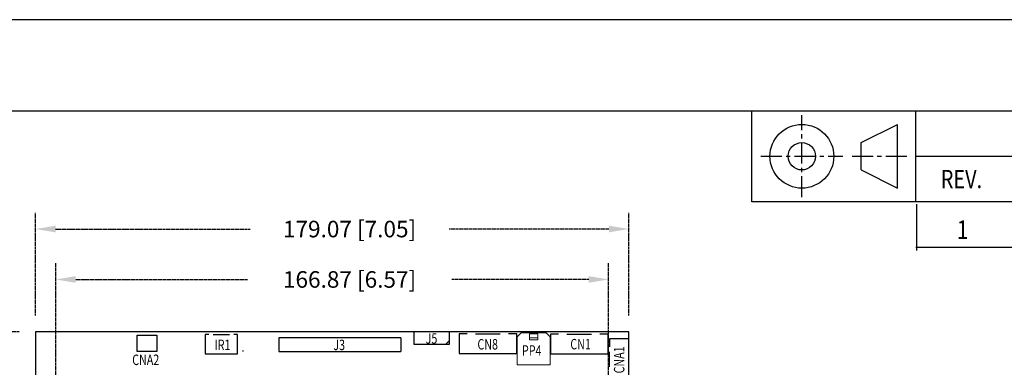
# Model space of a CAD drawing. Units: millimetres. Extents: x 507 to 1324, y -80 to 498.
# Drawn here: x 690 to 988, y 393 to 498 of the extents above; entities that cross this region are included whole.
import ezdxf
from ezdxf.enums import TextEntityAlignment as Align

# ---------------------------------------------------------------- set-up
doc = ezdxf.new("R2010")
doc.units = ezdxf.units.MM
doc.header["$PDSIZE"] = -1
for name, pattern in [('CENTER', [10.16, 6.35, -1.27, 1.27, -1.27]), ('CENTERX2', [20.32, 12.7, -2.54, 2.54, -2.54]), ('DASHED2', [0.375, 0.25, -0.125])]:
    doc.linetypes.add(name, pattern=pattern)
for name, color, linetype in [('AUTOCAD_BOARD', 4, 'Continuous'), ('BOARD_OUTLINE_00', 254, 'Continuous'), ('BOX', 7, 'Continuous'), ('BOXTEXT', 3, 'Continuous'), ('CEN', 1, 'CENTERX2'), ('DIM', 1, 'Continuous'), ('PART_NAME_01', 255, 'Continuous'), ('PART_TOP_2DLINE_00', 255, 'Continuous'), ('PART_TOP_2DLINE_01', 255, 'Continuous'), ('PCB', 241, 'Continuous')]:
    doc.layers.add(name, color=color, linetype=linetype)
doc.styles.add('ROMAND', font='romand')
doc.styles.add('W6', font='simplex', dxfattribs={"width": 0.75})
doc.dimstyles.new('05mm-hieight', dxfattribs={"dimtxt": 5, "dimasz": 6, "dimexe": 5, "dimexo": 5, "dimgap": 5, "dimtad": 0, "dimdsep": 46, "dimtxsty": 'Standard', "dimcen": 0, "dimadec": 1, "dimazin": 2, "dimtfac": 1, "dimtofl": 0, "dimtmove": 0, "dimatfit": 0, "dimfxl": 0, "dimtolj": 1, "dimtzin": 0, "dimarcsym": 0})

# ---------------------------------------------------------------- blocks, each defined once
blk = doc.blocks.new('*D48')
at = {"layer": 'AUTOCAD_BOARD', "color": 0, "linetype": 'DASHED2', "lineweight": -2}
for p, q in [((690.27, 403.36), (610.27, 403.36)), ((615.27, 397.36), (615.27, 374.17)), ((615.27, 288.96), (615.27, 318.34)), ((690.27, 282.96), (610.27, 282.96))]:
    blk.add_line(p, q, dxfattribs=at)
at = {"layer": 'AUTOCAD_BOARD', "color": 0, "linetype": 'DASHED2'}
for points in [[(614.27, 397.36), (616.27, 397.36), (615.27, 403.36)], [(614.27, 288.96), (616.27, 288.96), (615.27, 282.96)]]:
    blk.add_solid(points, dxfattribs=at)
at = {"layer": 'Defpoints', "color": 0, "linetype": 'DASHED2'}
for p in [(695.27, 403.36), (615.27, 282.96), (695.27, 282.96)]:
    blk.add_point(p, dxfattribs=at)
at = {"layer": 'AUTOCAD_BOARD', "color": 0, "linetype": 'DASHED2', "insert": (615.27, 346.25), "char_height": 5, "attachment_point": 5, "rotation": 90}
blk.add_mtext('\\A1;120.4 [4.74]', dxfattribs=at)
blk = doc.blocks.new('*D52')
at = {"layer": 'AUTOCAD_BOARD', "color": 0, "linetype": 'DASHED2', "lineweight": -2}
for p, q in [((695.27, 408.36), (695.27, 439.46)), ((874.34, 408.36), (874.34, 439.46)), ((701.27, 434.46), (760.03, 434.46)), ((868.34, 434.46), (820.03, 434.46))]:
    blk.add_line(p, q, dxfattribs=at)
at = {"layer": 'AUTOCAD_BOARD', "color": 0, "linetype": 'DASHED2'}
for points in [[(701.27, 435.46), (701.27, 433.46), (695.27, 434.46)], [(868.34, 435.46), (868.34, 433.46), (874.34, 434.46)]]:
    blk.add_solid(points, dxfattribs=at)
at = {"layer": 'Defpoints', "color": 0, "linetype": 'DASHED2'}
for p in [(695.27, 434.46), (695.27, 403.36), (874.34, 403.36)]:
    blk.add_point(p, dxfattribs=at)
at = {"layer": 'AUTOCAD_BOARD', "color": 0, "linetype": 'DASHED2', "insert": (790.03, 434.46), "char_height": 5, "attachment_point": 5}
blk.add_mtext('\\A1;179.07 [7.05]', dxfattribs=at)
blk = doc.blocks.new('*D53')
at = {"layer": 'AUTOCAD_BOARD', "color": 0, "linetype": 'DASHED2', "lineweight": -2}
for p, q in [((701.37, 373.31), (701.37, 424.23)), ((868.24, 373.31), (868.24, 424.23)), ((707.37, 419.23), (759.2, 419.23)), ((862.24, 419.23), (820.86, 419.23))]:
    blk.add_line(p, q, dxfattribs=at)
at = {"layer": 'AUTOCAD_BOARD', "color": 0, "linetype": 'DASHED2'}
for points in [[(707.37, 420.23), (707.37, 418.23), (701.37, 419.23)], [(862.24, 420.23), (862.24, 418.23), (868.24, 419.23)]]:
    blk.add_solid(points, dxfattribs=at)
at = {"layer": 'Defpoints', "color": 0, "linetype": 'DASHED2'}
for p in [(868.24, 419.23), (701.37, 368.31), (868.24, 368.31)]:
    blk.add_point(p, dxfattribs=at)
at = {"layer": 'AUTOCAD_BOARD', "color": 0, "linetype": 'DASHED2', "insert": (790.03, 419.23), "char_height": 5, "attachment_point": 5}
blk.add_mtext('\\A1;166.87 [6.57]', dxfattribs=at)

msp = doc.modelspace()

# ---------------------------------------------------------------- linework, layer by layer
at = {"color": 0}
for p, q in [((768.716, 401.577), (768.716, 397.477)), ((805.466, 401.577), (805.466, 397.477))]:
    msp.add_line(p, q, dxfattribs=at)
at = {"color": 0, "linetype": 'Continuous', "lineweight": 15}
for p, q in [((840.587, 401.9), (841.784, 403.097)), ((840.587, 401.9), (840.587, 393.397)), ((849.389, 403.097), (841.784, 403.097)), ((844.337, 401.608), (844.337, 402.799)), ((846.836, 402.799), (844.337, 402.799)), ((844.337, 401.608), (846.836, 401.608)), ((844.337, 401.608), (844.337, 401)), ((846.836, 401.608), (846.836, 402.799)), ((846.836, 401), (846.836, 401.608)), ((849.389, 403.097), (850.587, 401.9)), ((850.587, 393.397), (850.587, 401.9)), ((844.337, 401), (846.836, 401)), ((840.587, 393.397), (850.587, 393.397))]:
    msp.add_line(p, q, dxfattribs=at)
at = {"color": 0}
for centre, radius, start, end in [((695.27, 403.362), 0.00635, 0, 180), ((695.27, 403.362), 0.00635, 180, 0), ((874.34, 403.362), 0.00635, 0, 180), ((874.34, 403.362), 0.00635, 180, 0), ((757.881, 397.621), 0.0381, 135, 315), ((757.881, 397.621), 0.0381, 135, 315), ((757.881, 397.621), 0.0381, 315, 135), ((757.881, 397.621), 0.0381, 315, 135)]:
    msp.add_arc(centre, radius, start, end, dxfattribs=at)
at = {"layer": 'BOARD_OUTLINE_00', "color": 0}
for p, q in [((695.27, 403.362), (695.27, 282.966)), ((874.34, 403.362), (695.27, 403.362)), ((874.34, 282.966), (874.34, 403.362))]:
    msp.add_line(p, q, dxfattribs=at)
at = {"layer": 'BOX', "color": 0}
for p, q in [((960.97, 442.685), (960.97, 470.203)), ((960.97, 456.444), (1296.694, 456.444))]:
    msp.add_line(p, q, dxfattribs=at)
msp.add_lwpolyline([(534.434, -52.647), (534.434, 470.203), (1296.694, 470.203), (1296.694, -52.647)], close=True, dxfattribs=at)
msp.add_lwpolyline([(1296.694, 442.685), (911.436, 442.685), (911.436, 470.203)], dxfattribs=at)
at = {"layer": 'BOXTEXT', "color": 0}
for p, q in [((944.459, 460.572), (955.466, 466.075)), ((955.466, 446.812), (955.466, 466.075)), ((944.459, 452.316), (944.459, 460.572)), ((944.459, 452.316), (955.466, 446.812))]:
    msp.add_line(p, q, dxfattribs=at)
for radius in [9.631, 4.128]:
    msp.add_circle((926.572, 456.444), radius, dxfattribs=at)
at = {"layer": 'CEN', "color": 0, "linetype": 'CENTER'}
for p, q in [((926.572, 444.061), (926.572, 468.827)), ((914.188, 456.444), (938.955, 456.444)), ((941.707, 456.444), (958.218, 456.444))]:
    msp.add_line(p, q, dxfattribs=at)
at = {"layer": 'DIM', "color": 0}
for p, q in [((961.131, 441.967), (961.131, 427.988)), ((1296.694, 428.925), (960.97, 428.925))]:
    msp.add_line(p, q, dxfattribs=at)
at = {"layer": 'PART_TOP_2DLINE_00', "color": 0}
for p, q in [((725.903, 402.448), (731.872, 402.448)), ((725.903, 397.431), (725.903, 402.448)), ((725.903, 402.448), (731.872, 402.448)), ((725.903, 397.431), (725.903, 402.448)), ((725.903, 402.448), (731.872, 402.448)), ((725.903, 397.431), (725.903, 402.448)), ((725.903, 402.448), (731.872, 402.448)), ((725.903, 397.431), (725.903, 402.448)), ((731.872, 402.448), (731.872, 397.431)), ((731.872, 402.448), (731.872, 397.431)), ((731.872, 402.448), (731.872, 397.431)), ((731.872, 402.448), (731.872, 397.431)), ((746.451, 402.6), (746.451, 396.758)), ((747.594, 402.6), (746.451, 402.6)), ((746.451, 402.6), (746.451, 396.758)), ((747.594, 402.6), (746.451, 402.6)), ((746.451, 402.6), (746.451, 396.758)), ((747.594, 402.6), (746.451, 402.6)), ((746.451, 402.6), (746.451, 396.758)), ((747.594, 402.6), (746.451, 402.6)), ((748.864, 402.6), (753.817, 402.6)), ((748.864, 402.6), (753.817, 402.6)), ((748.864, 402.6), (753.817, 402.6)), ((748.864, 402.6), (753.817, 402.6)), ((756.23, 402.6), (755.087, 402.6)), ((756.23, 402.6), (755.087, 402.6)), ((756.23, 402.6), (755.087, 402.6)), ((756.23, 402.6), (755.087, 402.6)), ((756.23, 396.758), (756.23, 402.6)), ((756.23, 396.758), (756.23, 402.6)), ((756.23, 396.758), (756.23, 402.6)), ((756.23, 396.758), (756.23, 402.6)), ((805.466, 401.577), (768.716, 401.577)), ((809.472, 403.393), (809.472, 399.643)), ((820.222, 403.393), (809.472, 403.393)), ((820.222, 399.643), (820.222, 403.393)), ((823.159, 402.803), (823.159, 396.885)), ((825.572, 402.803), (823.159, 402.803)), ((823.159, 402.803), (823.159, 396.885)), ((825.572, 402.803), (823.159, 402.803)), ((828.062, 402.803), (835.529, 402.803)), ((828.062, 402.803), (835.529, 402.803)), ((840.508, 402.803), (838.018, 402.803)), ((840.508, 402.803), (838.018, 402.803)), ((840.508, 396.885), (840.508, 402.803)), ((840.508, 396.885), (840.508, 402.803)), ((850.718, 402.676), (850.718, 396.758)), ((853.131, 402.676), (850.718, 402.676)), ((850.718, 402.676), (850.718, 396.758)), ((853.131, 402.676), (850.718, 402.676)), ((855.621, 402.676), (863.088, 402.676)), ((855.621, 402.676), (863.088, 402.676)), ((868.067, 402.676), (865.577, 402.676)), ((868.067, 402.676), (865.577, 402.676)), ((868.067, 396.758), (868.067, 402.676)), ((868.067, 396.758), (868.067, 402.676)), ((868.498, 401.33), (868.498, 398.917)), ((874.34, 401.33), (868.498, 401.33)), ((874.34, 389.011), (874.34, 401.33)), ((809.472, 399.643), (820.222, 399.643)), ((820.13, 400.701), (819.13, 399.701)), ((731.872, 397.431), (725.903, 397.431)), ((731.872, 397.431), (725.903, 397.431)), ((731.872, 397.431), (725.903, 397.431)), ((731.872, 397.431), (725.903, 397.431)), ((746.451, 396.758), (756.23, 396.758)), ((746.451, 396.758), (756.23, 396.758)), ((746.451, 396.758), (756.23, 396.758)), ((746.451, 396.758), (756.23, 396.758)), ((768.716, 397.477), (805.466, 397.477)), ((823.159, 396.885), (840.508, 396.885)), ((823.159, 396.885), (840.508, 396.885)), ((850.718, 396.758), (868.067, 396.758)), ((850.718, 396.758), (868.067, 396.758)), ((868.498, 392.821), (868.498, 397.393))]:
    msp.add_line(p, q, dxfattribs=at)
at = {"layer": 'PART_TOP_2DLINE_01', "color": 0}
for p, q in [((823.159, 402.803), (823.159, 396.885)), ((825.572, 402.803), (823.159, 402.803)), ((823.159, 402.803), (823.159, 396.885)), ((825.572, 402.803), (823.159, 402.803)), ((828.062, 402.803), (835.529, 402.803)), ((828.062, 402.803), (835.529, 402.803)), ((840.508, 402.803), (838.018, 402.803)), ((840.508, 402.803), (838.018, 402.803)), ((840.508, 396.885), (840.508, 402.803)), ((840.508, 396.885), (840.508, 402.803)), ((850.718, 402.676), (850.718, 396.758)), ((853.131, 402.676), (850.718, 402.676)), ((850.718, 402.676), (850.718, 396.758)), ((853.131, 402.676), (850.718, 402.676)), ((855.621, 402.676), (863.088, 402.676)), ((855.621, 402.676), (863.088, 402.676)), ((868.067, 402.676), (865.577, 402.676)), ((868.067, 402.676), (865.577, 402.676)), ((868.067, 396.758), (868.067, 402.676)), ((868.067, 396.758), (868.067, 402.676)), ((823.159, 396.885), (840.508, 396.885)), ((823.159, 396.885), (840.508, 396.885)), ((850.718, 396.758), (868.067, 396.758)), ((850.718, 396.758), (868.067, 396.758)), ((868.498, 392.821), (868.498, 397.393))]:
    msp.add_line(p, q, dxfattribs=at)
at = {"layer": 'PCB', "color": 0}
msp.add_lwpolyline([(1324.212, 497.721), (506.916, 497.721), (506.916, -80.165), (1324.212, -80.165)], close=True, dxfattribs=at)

# ---------------------------------------------------------------- texts
at = {"layer": 'BOXTEXT', "color": 0, "style": 'ROMAND', "width": 0.8}
for s, height, p in [('REV.', 5.5037, (974.729, 446.812)), ('1', 5.592, (975.084, 431.482))]:
    msp.add_text(s, height=height, dxfattribs=at).set_placement(p, align=Align.CENTER)
at = {"layer": 'PART_NAME_01', "color": 0, "style": 'W6', "width": 0.75}
for s, p in [('J5', (813.006, 399.808)), ('CN8', (828.633, 398.059)), ('CN1', (856.67, 398.11)), ('IR1', (749.28, 397.876)), ('J3', (785.143, 397.876)), ('PP4', (842.074, 396.176)), ('CNA2', (724.424, 393.377))]:
    msp.add_text(s, height=3.1616, dxfattribs=at).set_placement(p)
msp.add_text('CNA1', height=3.1616, rotation=90, dxfattribs=at).set_placement((872.983, 390.851))

# ---------------------------------------------------------------- dimensions: what is measured, and where the dimension line sits
at = {"layer": 'AUTOCAD_BOARD', "color": 0, "linetype": 'DASHED2'}
for base, p1, p2, picture, middle in [((695.267, 434.463), (874.337, 403.361), (695.267, 403.361), '*D52', (790.031, 434.463)), ((868.237, 419.232), (701.367, 368.311), (868.237, 368.311), '*D53', (790.031, 419.232))]:
    dim = msp.add_linear_dim(base=base, p1=p1, p2=p2, dimstyle='05mm-hieight', dxfattribs=at)
    dim.commit()
    dim.dimension.update_dxf_attribs({"geometry": picture, "text_midpoint": middle, "dimtype": 160})
dim = msp.add_linear_dim(base=(615.267, 282.961), p1=(695.267, 403.361), p2=(695.267, 282.961), angle=90, dimstyle='05mm-hieight', dxfattribs=at)
dim.commit()
dim.dimension.update_dxf_attribs({"geometry": '*D48', "text_midpoint": (615.267, 346.253), "dimtype": 160})

doc.saveas('drawing.dxf')
